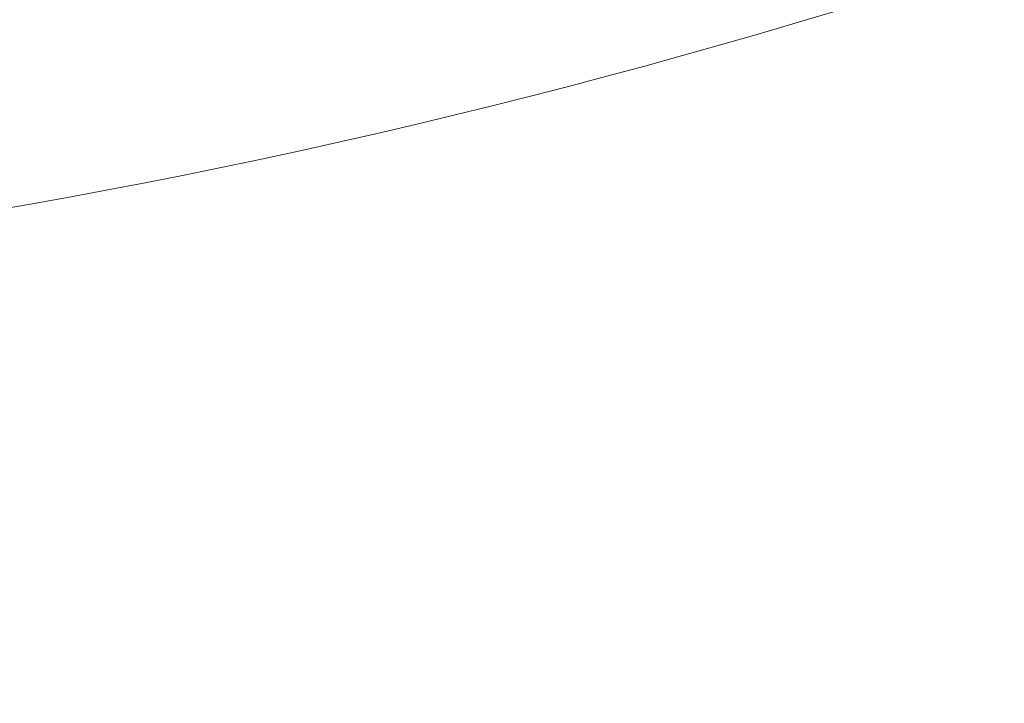
# Model space of a CAD drawing. Extents: x -747 to 146, y -450 to 103.
# Drawn here: x -514 to -503, y -164 to -157 of the extents above; entities that cross this region are included whole.
import ezdxf

# ---------------------------------------------------------------- set-up
doc = ezdxf.new("R2010")
doc.units = 0
doc.header["$MEASUREMENT"] = 0
doc.header["$PDMODE"] = 68
doc.header["$PDSIZE"] = 5
doc.styles.get("Standard").update_dxf_attribs({"font": 'Helvetica LT 57 Condensed_0.ttf'})
doc.dimstyles.new('FEET-METERS', dxfattribs={"dimtxt": 12, "dimasz": 7, "dimexe": 3, "dimexo": 3, "dimgap": 3, "dimtad": 0, "dimdec": 1, "dimzin": 3, "dimdsep": 46, "dimlunit": 4, "dimtxsty": 'Standard', "dimcen": 0.09, "dimadec": 0, "dimazin": 0, "dimtfac": 2, "dimtdec": 1, "dimtofl": 0, "dimtmove": 0, "dimatfit": 3, "dimfxl": 1, "dimfrac": 2, "dimtolj": 1, "dimtzin": 3, "dimarcsym": 0})

# ---------------------------------------------------------------- blocks, each defined once
blk = doc.blocks.new('*D114')
at = {"color": 0, "lineweight": -2, "transparency": 16777216}
for p, q in [((-521.247, 56.283), (-643.125, 56.283)), ((-640.125, 49.283), (-640.125, -66.476)), ((-640.125, -374.841), (-640.125, -168.493)), ((-307.168, -381.841), (-643.125, -381.841))]:
    blk.add_line(p, q, dxfattribs=at)
at = {"color": 0, "lineweight": 0, "transparency": 16777216}
for points in [[(-641.292, 49.283), (-638.958, 49.283), (-640.125, 56.283)], [(-641.292, -374.841), (-638.958, -374.841), (-640.125, -381.841)]]:
    blk.add_solid(points, dxfattribs=at)
at = {"layer": 'Defpoints', "color": 0, "lineweight": 0, "transparency": 16777216}
for p in [(-518.247, 56.283), (-640.125, -381.841), (-304.168, -381.841)]:
    blk.add_point(p, dxfattribs=at)
at = {"color": 0, "lineweight": 0, "transparency": 16777216, "insert": (-640.125, -117.485), "char_height": 12, "attachment_point": 5, "rotation": 90}
blk.add_mtext('\\A1;36\'-6" [11.1M]', dxfattribs=at)
blk = doc.blocks.new('new block')
at = {"color": 0, "linetype": 'Continuous', "lineweight": 0}
blk.add_arc((-526.763, -84.496), 75.231, 279.41804, 320.58199, dxfattribs=at)
blk = doc.blocks.new('b312471')
at = {"lineweight": 0}
blk.add_blockref('new block', (439.719, 361.197), dxfattribs=at)

msp = doc.modelspace()

# ---------------------------------------------------------------- block references
at = {"lineweight": 0}
msp.add_blockref('b312471', (-439.719, -361.197), dxfattribs=at)

# ---------------------------------------------------------------- dimensions: what is measured, and where the dimension line sits
dim = msp.add_linear_dim(base=(-640.125, -381.841), p1=(-518.247, 56.283), p2=(-304.168, -381.841), angle=90, dimstyle='FEET-METERS', dxfattribs=at)
dim.commit()
dim.dimension.update_dxf_attribs({"geometry": '*D114', "text_midpoint": (-640.125, -117.485), "dimtype": 160})

doc.saveas('drawing.dxf')
